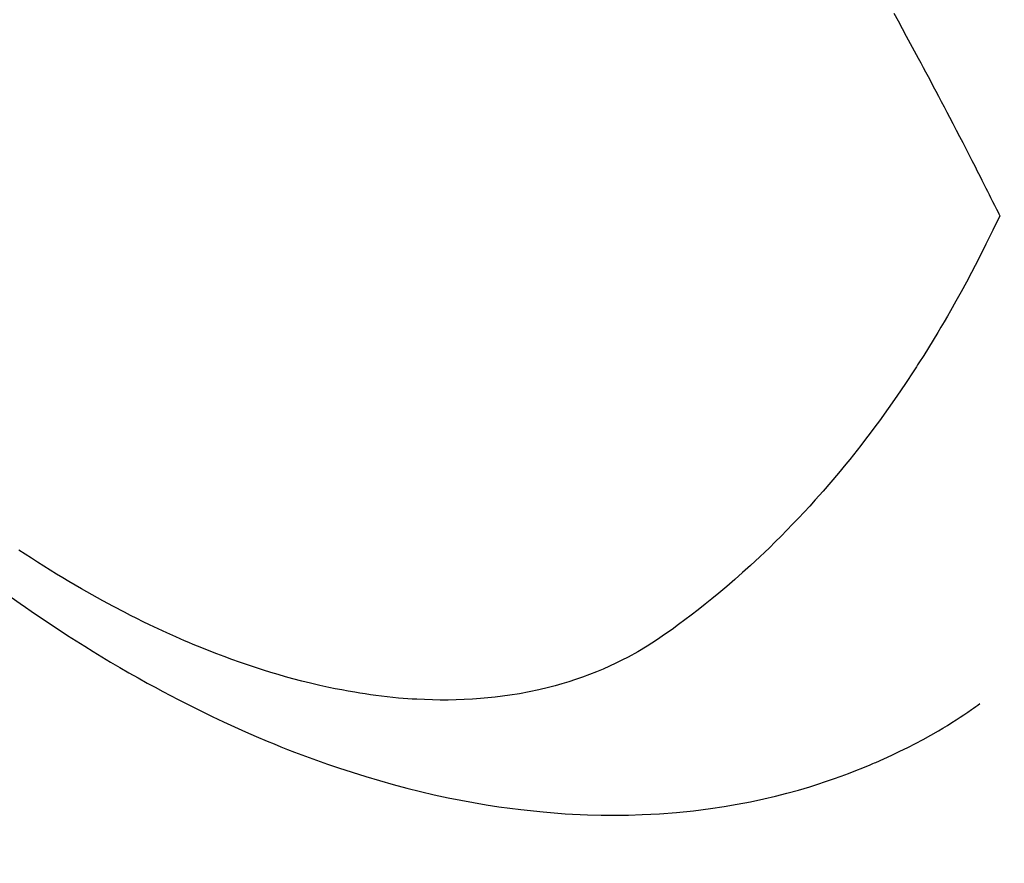
# Model space of a CAD drawing. Extents: x 0 to 26473, y -33073 to -24203.
# Drawn here: x 17374 to 17392, y -26298 to -26283 of the extents above; entities that cross this region are included whole.
import ezdxf

# ---------------------------------------------------------------- set-up
doc = ezdxf.new("R2010")
doc.units = 0
doc.header["$LTSCALE"] = 50
doc.header["$MEASUREMENT"] = 0
doc.linetypes.add('HIDDEN', pattern=[0.375, 0.25, -0.125])
doc.layers.get('0').update_dxf_attribs({"linetype": 'CONTINUOUS'})
doc.layers.get('DEFPOINTS').update_dxf_attribs({"color": 146, "linetype": 'CONTINUOUS'})
doc.layers.add('150-機器', color=8, linetype='CONTINUOUS')
doc.layers.add('166-寸法B', color=11, linetype='CONTINUOUS')
doc.styles.add('KH001', font='txt')
doc.dimstyles.new('KH1xx030', dxfattribs={"dimscale": 30, "dimtxt": 2, "dimasz": 0.6, "dimexe": 0.3, "dimexo": 1.2, "dimgap": 0.5, "dimtad": 3, "dimdec": 1, "dimdsep": 46, "dimlunit": 6, "dimtxsty": 'KH001', "dimblk": 'DOT', "dimcen": 1, "dimdle": 1, "dimclrd": 256, "dimclre": 256, "dimclrt": 256, "dimadec": 0, "dimazin": 0, "dimtfac": 1, "dimtdec": 1, "dimtix": 1, "dimtmove": 2, "dimatfit": 3, "dimldrblk": 'CLOSEDBLANK', "dimfxl": 1, "dimtolj": 1, "dimtzin": 0, "dimlwd": -1, "dimlwe": -1, "dimarcsym": 0})

# ---------------------------------------------------------------- blocks, each defined once
blk = doc.blocks.new('F402_H')
at = {"layer": '150-機器', "color": 13, "linetype": 'HIDDEN'}
for points in [[(-211.833, -162.531), (-211.754, -162.673), (-211.676, -162.815), (-211.603, -162.951), (-211.529, -163.086), (-211.456, -163.222), (-211.383, -163.358), (-211.337, -163.442), (-211.292, -163.526), (-211.247, -163.61), (-211.202, -163.694), (-211.154, -163.785), (-211.106, -163.875), (-211.058, -163.966), (-211.01, -164.057), (-210.959, -164.154), (-210.909, -164.251), (-210.858, -164.347), (-210.807, -164.444), (-210.747, -164.56), (-210.686, -164.677), (-210.626, -164.793), (-210.566, -164.909), (-210.509, -165.019), (-210.453, -165.129), (-210.396, -165.239), (-210.34, -165.349), (-210.298, -165.433), (-210.255, -165.517), (-210.213, -165.601), (-210.17, -165.685), (-210.141, -165.743), (-210.112, -165.801), (-210.083, -165.859), (-210.054, -165.917), (-210.018, -165.988), (-209.982, -166.059), (-209.947, -166.13), (-209.912, -166.201), (-209.905, -166.214), (-209.899, -166.227), (-209.893, -166.24), (-209.887, -166.253)], [(-209.887, -166.253), (-210.013, -166.514), (-210.141, -166.775), (-210.271, -167.034), (-210.403, -167.292), (-210.498, -167.469), (-210.594, -167.646), (-210.691, -167.822), (-210.79, -167.996), (-210.848, -168.097), (-210.907, -168.197), (-210.966, -168.297), (-211.025, -168.397), (-211.11, -168.537), (-211.195, -168.677), (-211.282, -168.816), (-211.37, -168.955), (-211.394, -168.992), (-211.418, -169.029), (-211.442, -169.066), (-211.466, -169.103), (-211.619, -169.334), (-211.775, -169.563), (-211.934, -169.791), (-212.096, -170.016), (-212.18, -170.131), (-212.265, -170.245), (-212.351, -170.358), (-212.438, -170.471), (-212.505, -170.557), (-212.574, -170.643), (-212.642, -170.728), (-212.712, -170.813), (-212.849, -170.98), (-212.989, -171.146), (-213.13, -171.31), (-213.273, -171.472), (-213.376, -171.585), (-213.479, -171.698), (-213.584, -171.809), (-213.689, -171.919), (-213.795, -172.028), (-213.901, -172.136), (-214.008, -172.242), (-214.116, -172.348), (-214.202, -172.431), (-214.289, -172.514), (-214.377, -172.596), (-214.465, -172.677), (-214.608, -172.806), (-214.753, -172.934), (-214.899, -173.06), (-215.047, -173.184), (-215.172, -173.286), (-215.298, -173.388), (-215.424, -173.488), (-215.552, -173.587), (-215.668, -173.675), (-215.785, -173.762), (-215.904, -173.848), (-216.023, -173.932), (-216.19, -174.046), (-216.361, -174.155), (-216.534, -174.259), (-216.711, -174.358), (-216.823, -174.416), (-216.936, -174.472), (-217.051, -174.526), (-217.166, -174.577), (-217.293, -174.63), (-217.42, -174.68), (-217.548, -174.727), (-217.678, -174.772), (-217.801, -174.812), (-217.925, -174.85), (-218.05, -174.885), (-218.175, -174.918), (-218.35, -174.96), (-218.526, -174.997), (-218.703, -175.03), (-218.88, -175.059), (-219.015, -175.078), (-219.15, -175.094), (-219.285, -175.108), (-219.42, -175.12), (-219.569, -175.131), (-219.719, -175.139), (-219.868, -175.144), (-220.017, -175.146), (-220.161, -175.146), (-220.304, -175.144), (-220.447, -175.139), (-220.591, -175.132), (-220.674, -175.128), (-220.757, -175.122), (-220.84, -175.116), (-220.924, -175.109), (-221.029, -175.099), (-221.135, -175.088), (-221.241, -175.076), (-221.346, -175.062), (-221.442, -175.049), (-221.539, -175.035), (-221.635, -175.02), (-221.731, -175.004), (-221.851, -174.984), (-221.97, -174.961), (-222.089, -174.938), (-222.208, -174.914), (-222.374, -174.877), (-222.54, -174.839), (-222.704, -174.798), (-222.869, -174.755), (-223.003, -174.718), (-223.137, -174.679), (-223.271, -174.64), (-223.405, -174.598), (-223.552, -174.551), (-223.699, -174.502), (-223.845, -174.452), (-223.99, -174.4), (-224.128, -174.349), (-224.264, -174.298), (-224.401, -174.245), (-224.536, -174.19), (-224.617, -174.157), (-224.697, -174.124), (-224.777, -174.091), (-224.857, -174.056), (-225.018, -173.986), (-225.179, -173.913), (-225.339, -173.839), (-225.499, -173.763), (-225.615, -173.707), (-225.73, -173.65), (-225.846, -173.593), (-225.96, -173.534), (-226.158, -173.43), (-226.355, -173.325), (-226.551, -173.216), (-226.746, -173.106), (-226.862, -173.039), (-226.978, -172.971), (-227.093, -172.902), (-227.208, -172.832), (-227.324, -172.761), (-227.439, -172.689), (-227.554, -172.616), (-227.669, -172.542), (-227.785, -172.467), (-227.9, -172.391)], [(-228.039, -173.257), (-227.875, -173.373), (-227.774, -173.443), (-227.674, -173.513), (-227.573, -173.582), (-227.472, -173.65), (-227.316, -173.754), (-227.16, -173.857), (-227.003, -173.959), (-226.845, -174.06), (-226.688, -174.159), (-226.531, -174.256), (-226.373, -174.353), (-226.214, -174.448), (-226.046, -174.547), (-225.878, -174.644), (-225.709, -174.74), (-225.539, -174.834), (-225.398, -174.911), (-225.257, -174.987), (-225.115, -175.063), (-224.973, -175.137), (-224.766, -175.243), (-224.558, -175.346), (-224.349, -175.448), (-224.139, -175.547), (-223.94, -175.639), (-223.739, -175.728), (-223.538, -175.816), (-223.336, -175.901), (-223.212, -175.952), (-223.088, -176.003), (-222.963, -176.052), (-222.838, -176.101), (-222.637, -176.177), (-222.435, -176.251), (-222.233, -176.323), (-222.029, -176.392), (-221.779, -176.474), (-221.528, -176.552), (-221.276, -176.627), (-221.023, -176.698), (-220.773, -176.765), (-220.521, -176.828), (-220.269, -176.886), (-220.016, -176.941), (-219.784, -176.988), (-219.551, -177.03), (-219.318, -177.07), (-219.084, -177.106), (-218.678, -177.159), (-218.272, -177.202), (-217.864, -177.234), (-217.455, -177.254), (-217.205, -177.26), (-216.954, -177.262), (-216.704, -177.258), (-216.453, -177.251), (-216.137, -177.234), (-215.822, -177.21), (-215.508, -177.179), (-215.195, -177.139), (-214.949, -177.102), (-214.705, -177.06), (-214.461, -177.013), (-214.219, -176.961), (-214.006, -176.911), (-213.794, -176.857), (-213.583, -176.799), (-213.373, -176.738), (-213.228, -176.692), (-213.083, -176.645), (-212.94, -176.596), (-212.797, -176.545), (-212.663, -176.495), (-212.53, -176.443), (-212.398, -176.39), (-212.266, -176.335), (-212.24, -176.324), (-212.214, -176.313), (-212.189, -176.302), (-212.163, -176.291), (-212.015, -176.225), (-211.868, -176.158), (-211.722, -176.088), (-211.577, -176.017), (-211.434, -175.944), (-211.291, -175.869), (-211.15, -175.791), (-211.01, -175.71), (-210.929, -175.662), (-210.848, -175.612), (-210.767, -175.562), (-210.687, -175.511), (-210.616, -175.464), (-210.545, -175.417), (-210.475, -175.369), (-210.405, -175.32), (-210.366, -175.293), (-210.327, -175.265), (-210.289, -175.238), (-210.25, -175.21)]]:
    blk.add_lwpolyline(points, dxfattribs=at)
blk = doc.blocks.new('_Dot')
at = {"color": 0, "linetype": 'ByBlock', "lineweight": -2}
blk.add_line((-0.5, 0), (-1, 0), dxfattribs=at)
at = {"color": 0, "linetype": 'ByBlock', "const_width": 0.5}
blk.add_lwpolyline([(-0.25, 0, 1), (0.25, 0, 1)], format="xyb", close=True, dxfattribs=at)
blk = doc.blocks.new('*D313')
at = {"layer": '166-寸法B', "transparency": 16777216}
for p, q in [((17194.198, -25888.298), (17194.198, -26050.058)), ((17483.497, -26050.058), (17185.198, -26050.058)), ((17194.198, -26307.058), (17194.198, -26068.058)), ((17453.497, -26325.058), (17185.198, -26325.058))]:
    blk.add_line(p, q, dxfattribs=at)
at = {"layer": 'DEFPOINTS', "color": 0, "transparency": 16777216}
for p in [(17194.198, -26050.058), (17519.497, -26050.058), (17489.497, -26325.058)]:
    blk.add_point(p, dxfattribs=at)
at = {"layer": '166-寸法B', "transparency": 16777216, "xscale": 18, "yscale": 18, "zscale": 18}
for p, rotation in [((17194.198, -26050.058), 90), ((17194.198, -26325.058), 270)]:
    blk.add_blockref('_Dot', p, dxfattribs=dict(at, rotation=rotation))
at = {"layer": '166-寸法B', "transparency": 16777216, "insert": (17149.198, -25957.663), "char_height": 60, "attachment_point": 5, "rotation": 90, "style": 'KH001'}
blk.add_mtext('\\A1;275', dxfattribs=at)
blk = doc.blocks.new('_ClosedBlank')
at = {"color": 0, "linetype": 'ByBlock', "lineweight": -2}
for p, q in [((-1, 0.1667), (0, 0)), ((-1, 0.1667), (-1, -0.1667)), ((0, 0), (-1, -0.1667))]:
    blk.add_line(p, q, dxfattribs=at)

msp = doc.modelspace()

# ---------------------------------------------------------------- block references
at = {"layer": '150-機器'}
msp.add_blockref('F402_H', (17601.924, -26119.866), dxfattribs=at)

# ---------------------------------------------------------------- dimensions: what is measured, and where the dimension line sits
at = {"layer": '166-寸法B'}
dim = msp.add_linear_dim(base=(17194.198, -26050.058), p1=(17489.497, -26325.058), p2=(17519.497, -26050.058), angle=90, dimstyle='KH1xx030', override={"dimtmove": 1}, dxfattribs=at)
dim.commit()
dim.dimension.update_dxf_attribs({"geometry": '*D313', "text_midpoint": (17187.357, -25957.663), "dimtype": 128})

doc.saveas('drawing.dxf')
